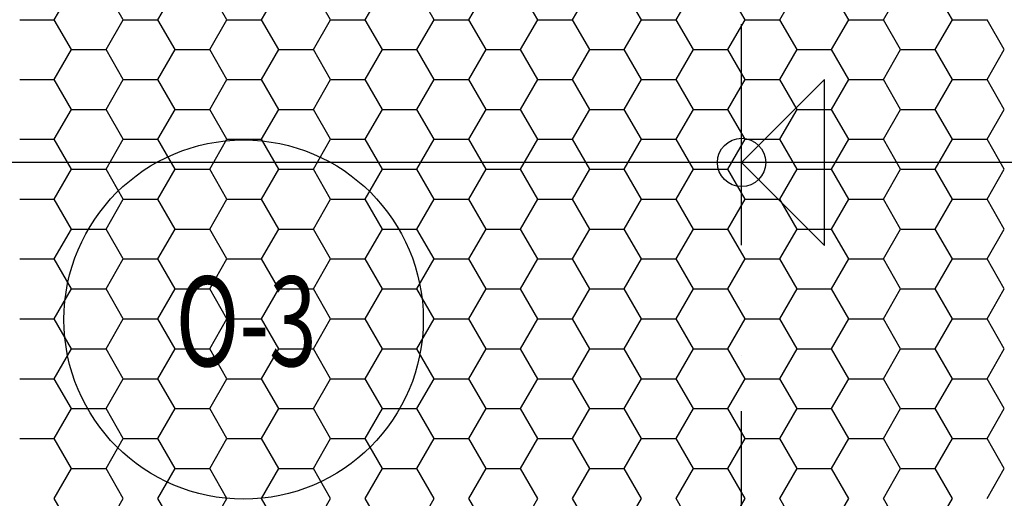
# Model space of a CAD drawing. Extents: x -3000 to 205809, y -3006 to 123195.
# Drawn here: x 58594 to 60375, y 94343 to 95209 of the extents above; entities that cross this region are included whole.
import ezdxf
from ezdxf.enums import TextEntityAlignment as Align

# ---------------------------------------------------------------- set-up
doc = ezdxf.new("R2010")
doc.units = 0
doc.header["$LTSCALE"] = 100
doc.header["$MEASUREMENT"] = 0
doc.header["$PDMODE"] = 3
doc.header["$PDSIZE"] = 300
doc.linetypes.add('CERCHOVANA2', pattern=[7, 4, -1, 0, -1, 0, -1])
doc.layers.get('0').update_dxf_attribs({"linetype": 'CONTINUOUS'})
doc.layers.get('DEFPOINTS').update_dxf_attribs({"linetype": 'CONTINUOUS'})
for name, color, linetype in [('19-KOTY50', 3, 'CONTINUOUS'), ('ODKAZY', 3, 'CONTINUOUS'), ('PUDORYS', 7, 'CONTINUOUS'), ('SRAFY', 150, 'CONTINUOUS')]:
    doc.layers.add(name, color=color, linetype=linetype)
doc.styles.add('AR-KOTY', font='simplex', dxfattribs={"width": 0.7})
doc.styles.add('SHOPPING', font='ROMANS.SHX', dxfattribs={"width": 0.7, "height": 180})
doc.dimstyles.new('STANDART', dxfattribs={"dimscale": 100, "dimtxt": 1, "dimasz": 3, "dimexe": 1, "dimexo": 10, "dimgap": 1, "dimtad": 1, "dimdec": 0, "dimtxsty": 'SHOPPING', "dimblk1": 'BLK1', "dimblk2": 'BLK2', "dimsah": 1, "dimcen": -3, "dimse1": 1, "dimse2": 1, "dimclrd": 256, "dimclre": 256, "dimclrt": 256, "dimazin": 3, "dimtfac": 1, "dimtdec": 0, "dimtix": 1, "dimtmove": 0, "dimatfit": 3, "dimtvp": 1.1, "dimtolj": 1})

# ---------------------------------------------------------------- blocks, each defined once
blk = doc.blocks.new('ODKCELY0')
at = {"layer": 'ODKAZY', "color": 0}
blk.add_circle((0, 0), 250, dxfattribs=at)
at = {"layer": 'ODKAZY', "color": 0, "style": 'AR-KOTY', "width": 0.7}
blk.add_attdef('CISLO', text='', height=125, dxfattribs=at).set_placement((3.6, -64.9), align=Align.CENTER)
blk = doc.blocks.new('*X289')
at = {"color": 0}
for p, q in [((58656.2, 95208.7), (58687.5, 95262.8)), ((58781.2, 95208.7), (58750, 95262.8)), ((58843.7, 95208.7), (58875, 95262.8)), ((58968.7, 95208.7), (58937.5, 95262.8)), ((59031.2, 95208.7), (59062.5, 95262.8)), ((59156.2, 95208.7), (59125, 95262.8)), ((59218.7, 95208.7), (59250, 95262.8)), ((59343.7, 95208.7), (59312.5, 95262.8)), ((59406.2, 95208.7), (59437.5, 95262.8)), ((59531.2, 95208.7), (59500, 95262.8)), ((59593.7, 95208.7), (59625, 95262.8)), ((59718.7, 95208.7), (59687.5, 95262.8)), ((59781.2, 95208.7), (59812.5, 95262.8)), ((59906.2, 95208.7), (59875, 95262.8)), ((59968.7, 95208.7), (60000, 95262.8)), ((60093.7, 95208.7), (60062.5, 95262.8)), ((60156.2, 95208.7), (60187.5, 95262.8)), ((60281.2, 95208.7), (60250, 95262.8)), ((58593.8, 95208.7), (58656.2, 95208.7)), ((58687.5, 95154.5), (58656.2, 95208.7)), ((58750, 95154.5), (58781.2, 95208.7)), ((58781.2, 95208.7), (58843.7, 95208.7)), ((58875, 95154.5), (58843.7, 95208.7)), ((58937.5, 95154.5), (58968.7, 95208.7)), ((58968.7, 95208.7), (59031.2, 95208.7)), ((59062.5, 95154.5), (59031.2, 95208.7)), ((59125, 95154.5), (59156.2, 95208.7)), ((59156.2, 95208.7), (59218.7, 95208.7)), ((59250, 95154.5), (59218.7, 95208.7)), ((59312.5, 95154.5), (59343.7, 95208.7)), ((59343.7, 95208.7), (59406.2, 95208.7)), ((59437.5, 95154.5), (59406.2, 95208.7)), ((59500, 95154.5), (59531.2, 95208.7)), ((59531.2, 95208.7), (59593.7, 95208.7)), ((59625, 95154.5), (59593.7, 95208.7)), ((59687.5, 95154.5), (59718.7, 95208.7)), ((59718.7, 95208.7), (59781.2, 95208.7)), ((59812.5, 95154.5), (59781.2, 95208.7)), ((59875, 95154.5), (59906.2, 95208.7)), ((59906.2, 95208.7), (59968.7, 95208.7)), ((60000, 95154.5), (59968.7, 95208.7)), ((60062.5, 95154.5), (60093.7, 95208.7)), ((60093.7, 95208.7), (60156.2, 95208.7)), ((60187.5, 95154.5), (60156.2, 95208.7)), ((60250, 95154.5), (60281.2, 95208.7)), ((60281.2, 95208.7), (60343.7, 95208.7)), ((60375, 95154.5), (60343.7, 95208.7)), ((58656.2, 95100.4), (58687.5, 95154.5)), ((58687.5, 95154.5), (58750, 95154.5)), ((58781.2, 95100.4), (58750, 95154.5)), ((58843.7, 95100.4), (58875, 95154.5)), ((58875, 95154.5), (58937.5, 95154.5)), ((58968.7, 95100.4), (58937.5, 95154.5)), ((59031.2, 95100.4), (59062.5, 95154.5)), ((59062.5, 95154.5), (59125, 95154.5)), ((59156.2, 95100.4), (59125, 95154.5)), ((59218.7, 95100.4), (59250, 95154.5)), ((59250, 95154.5), (59312.5, 95154.5)), ((59343.7, 95100.4), (59312.5, 95154.5)), ((59406.2, 95100.4), (59437.5, 95154.5)), ((59437.5, 95154.5), (59500, 95154.5)), ((59531.2, 95100.4), (59500, 95154.5)), ((59593.7, 95100.4), (59625, 95154.5)), ((59625, 95154.5), (59687.5, 95154.5)), ((59718.7, 95100.4), (59687.5, 95154.5)), ((59781.2, 95100.4), (59812.5, 95154.5)), ((59812.5, 95154.5), (59875, 95154.5)), ((59906.2, 95100.4), (59875, 95154.5)), ((59968.7, 95100.4), (60000, 95154.5)), ((60000, 95154.5), (60062.5, 95154.5)), ((60093.7, 95100.4), (60062.5, 95154.5)), ((60156.2, 95100.4), (60187.5, 95154.5)), ((60187.5, 95154.5), (60250, 95154.5)), ((60281.2, 95100.4), (60250, 95154.5)), ((60343.7, 95100.4), (60375, 95154.5)), ((58593.8, 95100.4), (58656.2, 95100.4)), ((58687.5, 95046.3), (58656.2, 95100.4)), ((58750, 95046.3), (58781.2, 95100.4)), ((58781.2, 95100.4), (58843.7, 95100.4)), ((58875, 95046.3), (58843.7, 95100.4)), ((58937.5, 95046.3), (58968.7, 95100.4)), ((58968.7, 95100.4), (59031.2, 95100.4)), ((59062.5, 95046.3), (59031.2, 95100.4)), ((59125, 95046.3), (59156.2, 95100.4)), ((59156.2, 95100.4), (59218.7, 95100.4)), ((59250, 95046.3), (59218.7, 95100.4)), ((59312.5, 95046.3), (59343.7, 95100.4)), ((59343.7, 95100.4), (59406.2, 95100.4)), ((59437.5, 95046.3), (59406.2, 95100.4)), ((59500, 95046.3), (59531.2, 95100.4)), ((59531.2, 95100.4), (59593.7, 95100.4)), ((59625, 95046.3), (59593.7, 95100.4)), ((59687.5, 95046.3), (59718.7, 95100.4)), ((59718.7, 95100.4), (59781.2, 95100.4)), ((59812.5, 95046.3), (59781.2, 95100.4)), ((59875, 95046.3), (59906.2, 95100.4)), ((59906.2, 95100.4), (59968.7, 95100.4)), ((60000, 95046.3), (59968.7, 95100.4)), ((60062.5, 95046.3), (60093.7, 95100.4)), ((60093.7, 95100.4), (60156.2, 95100.4)), ((60187.5, 95046.3), (60156.2, 95100.4)), ((60250, 95046.3), (60281.2, 95100.4)), ((60281.2, 95100.4), (60343.7, 95100.4)), ((60375, 95046.3), (60343.7, 95100.4)), ((58656.2, 94992.2), (58687.5, 95046.3)), ((58687.5, 95046.3), (58750, 95046.3)), ((58781.2, 94992.2), (58750, 95046.3)), ((58843.7, 94992.2), (58875, 95046.3)), ((58875, 95046.3), (58937.5, 95046.3)), ((58968.7, 94992.2), (58937.5, 95046.3)), ((59031.2, 94992.2), (59062.5, 95046.3)), ((59062.5, 95046.3), (59125, 95046.3)), ((59156.2, 94992.2), (59125, 95046.3)), ((59218.7, 94992.2), (59250, 95046.3)), ((59250, 95046.3), (59312.5, 95046.3)), ((59343.7, 94992.2), (59312.5, 95046.3)), ((59406.2, 94992.2), (59437.5, 95046.3)), ((59437.5, 95046.3), (59500, 95046.3)), ((59531.2, 94992.2), (59500, 95046.3)), ((59593.7, 94992.2), (59625, 95046.3)), ((59625, 95046.3), (59687.5, 95046.3)), ((59718.7, 94992.2), (59687.5, 95046.3)), ((59781.2, 94992.2), (59812.5, 95046.3)), ((59812.5, 95046.3), (59875, 95046.3)), ((59906.2, 94992.2), (59875, 95046.3)), ((59968.7, 94992.2), (60000, 95046.3)), ((60000, 95046.3), (60062.5, 95046.3)), ((60093.7, 94992.2), (60062.5, 95046.3)), ((60156.2, 94992.2), (60187.5, 95046.3)), ((60187.5, 95046.3), (60250, 95046.3)), ((60281.2, 94992.2), (60250, 95046.3)), ((60343.7, 94992.2), (60375, 95046.3)), ((58593.8, 94992.2), (58656.2, 94992.2)), ((58687.5, 94938), (58656.2, 94992.2)), ((58750, 94938), (58781.2, 94992.2)), ((58781.2, 94992.2), (58843.7, 94992.2)), ((58875, 94938), (58843.7, 94992.2)), ((58937.5, 94938), (58968.7, 94992.2)), ((58968.7, 94992.2), (59031.2, 94992.2)), ((59062.5, 94938), (59031.2, 94992.2)), ((59125, 94938), (59156.2, 94992.2)), ((59156.2, 94992.2), (59218.7, 94992.2)), ((59250, 94938), (59218.7, 94992.2)), ((59312.5, 94938), (59343.7, 94992.2)), ((59343.7, 94992.2), (59406.2, 94992.2)), ((59437.5, 94938), (59406.2, 94992.2)), ((59500, 94938), (59531.2, 94992.2)), ((59531.2, 94992.2), (59593.7, 94992.2)), ((59625, 94938), (59593.7, 94992.2)), ((59687.5, 94938), (59718.7, 94992.2)), ((59718.7, 94992.2), (59781.2, 94992.2)), ((59812.5, 94938), (59781.2, 94992.2)), ((59875, 94938), (59906.2, 94992.2)), ((59906.2, 94992.2), (59968.7, 94992.2)), ((60000, 94938), (59968.7, 94992.2)), ((60062.5, 94938), (60093.7, 94992.2)), ((60093.7, 94992.2), (60156.2, 94992.2)), ((60187.5, 94938), (60156.2, 94992.2)), ((60250, 94938), (60281.2, 94992.2)), ((60281.2, 94992.2), (60343.7, 94992.2)), ((60375, 94938), (60343.7, 94992.2)), ((58656.2, 94883.9), (58687.5, 94938)), ((58687.5, 94938), (58750, 94938)), ((58781.2, 94883.9), (58750, 94938)), ((58843.7, 94883.9), (58875, 94938)), ((58875, 94938), (58937.5, 94938)), ((58968.7, 94883.9), (58937.5, 94938)), ((59031.2, 94883.9), (59062.5, 94938)), ((59062.5, 94938), (59125, 94938)), ((59156.2, 94883.9), (59125, 94938)), ((59218.7, 94883.9), (59250, 94938)), ((59250, 94938), (59312.5, 94938)), ((59343.7, 94883.9), (59312.5, 94938)), ((59406.2, 94883.9), (59437.5, 94938)), ((59437.5, 94938), (59500, 94938)), ((59531.2, 94883.9), (59500, 94938)), ((59593.7, 94883.9), (59625, 94938)), ((59625, 94938), (59687.5, 94938)), ((59718.7, 94883.9), (59687.5, 94938)), ((59781.2, 94883.9), (59812.5, 94938)), ((59812.5, 94938), (59875, 94938)), ((59906.2, 94883.9), (59875, 94938)), ((59968.7, 94883.9), (60000, 94938)), ((60000, 94938), (60062.5, 94938)), ((60093.7, 94883.9), (60062.5, 94938)), ((60156.2, 94883.9), (60187.5, 94938)), ((60187.5, 94938), (60250, 94938)), ((60281.2, 94883.9), (60250, 94938)), ((60343.7, 94883.9), (60375, 94938)), ((58593.8, 94883.9), (58656.2, 94883.9)), ((58687.5, 94829.8), (58656.2, 94883.9)), ((58750, 94829.8), (58781.2, 94883.9)), ((58781.2, 94883.9), (58843.7, 94883.9)), ((58875, 94829.8), (58843.7, 94883.9)), ((58937.5, 94829.8), (58968.7, 94883.9)), ((58968.7, 94883.9), (59031.2, 94883.9)), ((59062.5, 94829.8), (59031.2, 94883.9)), ((59125, 94829.8), (59156.2, 94883.9)), ((59156.2, 94883.9), (59218.7, 94883.9)), ((59250, 94829.8), (59218.7, 94883.9)), ((59312.5, 94829.8), (59343.7, 94883.9)), ((59343.7, 94883.9), (59406.2, 94883.9)), ((59437.5, 94829.8), (59406.2, 94883.9)), ((59500, 94829.8), (59531.2, 94883.9)), ((59531.2, 94883.9), (59593.7, 94883.9)), ((59625, 94829.8), (59593.7, 94883.9)), ((59687.5, 94829.8), (59718.7, 94883.9)), ((59718.7, 94883.9), (59781.2, 94883.9)), ((59812.5, 94829.8), (59781.2, 94883.9)), ((59875, 94829.8), (59906.2, 94883.9)), ((59906.2, 94883.9), (59968.7, 94883.9)), ((60000, 94829.8), (59968.7, 94883.9)), ((60062.5, 94829.8), (60093.7, 94883.9)), ((60093.7, 94883.9), (60156.2, 94883.9)), ((60187.5, 94829.8), (60156.2, 94883.9)), ((60250, 94829.8), (60281.2, 94883.9)), ((60281.2, 94883.9), (60343.7, 94883.9)), ((60375, 94829.8), (60343.7, 94883.9)), ((58656.2, 94775.7), (58687.5, 94829.8)), ((58687.5, 94829.8), (58750, 94829.8)), ((58781.2, 94775.7), (58750, 94829.8)), ((58843.7, 94775.7), (58875, 94829.8)), ((58875, 94829.8), (58937.5, 94829.8)), ((58968.7, 94775.7), (58937.5, 94829.8)), ((59031.2, 94775.7), (59062.5, 94829.8)), ((59062.5, 94829.8), (59125, 94829.8)), ((59156.2, 94775.7), (59125, 94829.8)), ((59218.7, 94775.7), (59250, 94829.8)), ((59250, 94829.8), (59312.5, 94829.8)), ((59343.7, 94775.7), (59312.5, 94829.8)), ((59406.2, 94775.7), (59437.5, 94829.8)), ((59437.5, 94829.8), (59500, 94829.8)), ((59531.2, 94775.7), (59500, 94829.8)), ((59593.7, 94775.7), (59625, 94829.8)), ((59625, 94829.8), (59687.5, 94829.8)), ((59718.7, 94775.7), (59687.5, 94829.8)), ((59781.2, 94775.7), (59812.5, 94829.8)), ((59812.5, 94829.8), (59875, 94829.8)), ((59906.2, 94775.7), (59875, 94829.8)), ((59968.7, 94775.7), (60000, 94829.8)), ((60000, 94829.8), (60062.5, 94829.8)), ((60093.7, 94775.7), (60062.5, 94829.8)), ((60156.2, 94775.7), (60187.5, 94829.8)), ((60187.5, 94829.8), (60250, 94829.8)), ((60281.2, 94775.7), (60250, 94829.8)), ((60343.7, 94775.7), (60375, 94829.8)), ((58593.8, 94775.7), (58656.2, 94775.7)), ((58687.5, 94721.5), (58656.2, 94775.7)), ((58750, 94721.5), (58781.2, 94775.7)), ((58781.2, 94775.7), (58843.7, 94775.7)), ((58875, 94721.5), (58843.7, 94775.7)), ((58937.5, 94721.5), (58968.7, 94775.7)), ((58968.7, 94775.7), (59031.2, 94775.7)), ((59062.5, 94721.5), (59031.2, 94775.7)), ((59125, 94721.5), (59156.2, 94775.7)), ((59156.2, 94775.7), (59218.7, 94775.7)), ((59250, 94721.5), (59218.7, 94775.7)), ((59312.5, 94721.5), (59343.7, 94775.7)), ((59343.7, 94775.7), (59406.2, 94775.7)), ((59437.5, 94721.5), (59406.2, 94775.7)), ((59500, 94721.5), (59531.2, 94775.7)), ((59531.2, 94775.7), (59593.7, 94775.7)), ((59625, 94721.5), (59593.7, 94775.7)), ((59687.5, 94721.5), (59718.7, 94775.7)), ((59718.7, 94775.7), (59781.2, 94775.7)), ((59812.5, 94721.5), (59781.2, 94775.7)), ((59875, 94721.5), (59906.2, 94775.7)), ((59906.2, 94775.7), (59968.7, 94775.7)), ((60000, 94721.5), (59968.7, 94775.7)), ((60062.5, 94721.5), (60093.7, 94775.7)), ((60093.7, 94775.7), (60156.2, 94775.7)), ((60187.5, 94721.5), (60156.2, 94775.7)), ((60250, 94721.5), (60281.2, 94775.7)), ((60281.2, 94775.7), (60343.7, 94775.7)), ((60375, 94721.5), (60343.7, 94775.7)), ((58656.2, 94667.4), (58687.5, 94721.5)), ((58687.5, 94721.5), (58750, 94721.5)), ((58781.2, 94667.4), (58750, 94721.5)), ((58843.7, 94667.4), (58875, 94721.5)), ((58875, 94721.5), (58937.5, 94721.5)), ((58968.7, 94667.4), (58937.5, 94721.5)), ((59031.2, 94667.4), (59062.5, 94721.5)), ((59062.5, 94721.5), (59125, 94721.5)), ((59156.2, 94667.4), (59125, 94721.5)), ((59218.7, 94667.4), (59250, 94721.5)), ((59250, 94721.5), (59312.5, 94721.5)), ((59343.7, 94667.4), (59312.5, 94721.5)), ((59406.2, 94667.4), (59437.5, 94721.5)), ((59437.5, 94721.5), (59500, 94721.5)), ((59531.2, 94667.4), (59500, 94721.5)), ((59593.7, 94667.4), (59625, 94721.5)), ((59625, 94721.5), (59687.5, 94721.5)), ((59718.7, 94667.4), (59687.5, 94721.5)), ((59781.2, 94667.4), (59812.5, 94721.5)), ((59812.5, 94721.5), (59875, 94721.5)), ((59906.2, 94667.4), (59875, 94721.5)), ((59968.7, 94667.4), (60000, 94721.5)), ((60000, 94721.5), (60062.5, 94721.5)), ((60093.7, 94667.4), (60062.5, 94721.5)), ((60156.2, 94667.4), (60187.5, 94721.5)), ((60187.5, 94721.5), (60250, 94721.5)), ((60281.2, 94667.4), (60250, 94721.5)), ((60343.7, 94667.4), (60375, 94721.5)), ((58593.8, 94667.4), (58656.2, 94667.4)), ((58687.5, 94613.3), (58656.2, 94667.4)), ((58750, 94613.3), (58781.2, 94667.4)), ((58781.2, 94667.4), (58843.7, 94667.4)), ((58875, 94613.3), (58843.7, 94667.4)), ((58937.5, 94613.3), (58968.7, 94667.4)), ((58968.7, 94667.4), (59031.2, 94667.4)), ((59062.5, 94613.3), (59031.2, 94667.4)), ((59125, 94613.3), (59156.2, 94667.4)), ((59156.2, 94667.4), (59218.7, 94667.4)), ((59250, 94613.3), (59218.7, 94667.4)), ((59312.5, 94613.3), (59343.7, 94667.4)), ((59343.7, 94667.4), (59406.2, 94667.4)), ((59437.5, 94613.3), (59406.2, 94667.4)), ((59500, 94613.3), (59531.2, 94667.4)), ((59531.2, 94667.4), (59593.7, 94667.4)), ((59625, 94613.3), (59593.7, 94667.4)), ((59687.5, 94613.3), (59718.7, 94667.4)), ((59718.7, 94667.4), (59781.2, 94667.4)), ((59812.5, 94613.3), (59781.2, 94667.4)), ((59875, 94613.3), (59906.2, 94667.4)), ((59906.2, 94667.4), (59968.7, 94667.4)), ((60000, 94613.3), (59968.7, 94667.4)), ((60062.5, 94613.3), (60093.7, 94667.4)), ((60093.7, 94667.4), (60156.2, 94667.4)), ((60187.5, 94613.3), (60156.2, 94667.4)), ((60250, 94613.3), (60281.2, 94667.4)), ((60281.2, 94667.4), (60343.7, 94667.4)), ((60375, 94613.3), (60343.7, 94667.4)), ((58656.2, 94559.1), (58687.5, 94613.3)), ((58687.5, 94613.3), (58750, 94613.3)), ((58781.2, 94559.1), (58750, 94613.3)), ((58843.7, 94559.1), (58875, 94613.3)), ((58875, 94613.3), (58937.5, 94613.3)), ((58968.7, 94559.1), (58937.5, 94613.3)), ((59031.2, 94559.1), (59062.5, 94613.3)), ((59062.5, 94613.3), (59125, 94613.3)), ((59156.2, 94559.1), (59125, 94613.3)), ((59218.7, 94559.1), (59250, 94613.3)), ((59250, 94613.3), (59312.5, 94613.3)), ((59343.7, 94559.1), (59312.5, 94613.3)), ((59406.2, 94559.1), (59437.5, 94613.3)), ((59437.5, 94613.3), (59500, 94613.3)), ((59531.2, 94559.1), (59500, 94613.3)), ((59593.7, 94559.1), (59625, 94613.3)), ((59625, 94613.3), (59687.5, 94613.3)), ((59718.7, 94559.1), (59687.5, 94613.3)), ((59781.2, 94559.1), (59812.5, 94613.3)), ((59812.5, 94613.3), (59875, 94613.3)), ((59906.2, 94559.1), (59875, 94613.3)), ((59968.7, 94559.1), (60000, 94613.3)), ((60000, 94613.3), (60062.5, 94613.3)), ((60093.7, 94559.1), (60062.5, 94613.3)), ((60156.2, 94559.1), (60187.5, 94613.3)), ((60187.5, 94613.3), (60250, 94613.3)), ((60281.2, 94559.1), (60250, 94613.3)), ((60343.7, 94559.1), (60375, 94613.3)), ((58593.8, 94559.1), (58656.2, 94559.1)), ((58687.5, 94505), (58656.2, 94559.1)), ((58750, 94505), (58781.2, 94559.1)), ((58781.2, 94559.1), (58843.7, 94559.1)), ((58875, 94505), (58843.7, 94559.1)), ((58937.5, 94505), (58968.7, 94559.1)), ((58968.7, 94559.1), (59031.2, 94559.1)), ((59062.5, 94505), (59031.2, 94559.1)), ((59125, 94505), (59156.2, 94559.1)), ((59156.2, 94559.1), (59218.7, 94559.1)), ((59250, 94505), (59218.7, 94559.1)), ((59312.5, 94505), (59343.7, 94559.1)), ((59343.7, 94559.1), (59406.2, 94559.1)), ((59437.5, 94505), (59406.2, 94559.1)), ((59500, 94505), (59531.2, 94559.1)), ((59531.2, 94559.1), (59593.7, 94559.1)), ((59625, 94505), (59593.7, 94559.1)), ((59687.5, 94505), (59718.7, 94559.1)), ((59718.7, 94559.1), (59781.2, 94559.1)), ((59812.5, 94505), (59781.2, 94559.1)), ((59875, 94505), (59906.2, 94559.1)), ((59906.2, 94559.1), (59968.7, 94559.1)), ((60000, 94505), (59968.7, 94559.1)), ((60062.5, 94505), (60093.7, 94559.1)), ((60093.7, 94559.1), (60156.2, 94559.1)), ((60187.5, 94505), (60156.2, 94559.1)), ((60250, 94505), (60281.2, 94559.1)), ((60281.2, 94559.1), (60343.7, 94559.1)), ((60375, 94505), (60343.7, 94559.1)), ((58656.2, 94450.9), (58687.5, 94505)), ((58687.5, 94505), (58750, 94505)), ((58781.2, 94450.9), (58750, 94505)), ((58843.7, 94450.9), (58875, 94505)), ((58875, 94505), (58937.5, 94505)), ((58968.7, 94450.9), (58937.5, 94505)), ((59031.2, 94450.9), (59062.5, 94505)), ((59062.5, 94505), (59125, 94505)), ((59156.2, 94450.9), (59125, 94505)), ((59218.7, 94450.9), (59250, 94505)), ((59250, 94505), (59312.5, 94505)), ((59343.7, 94450.9), (59312.5, 94505)), ((59406.2, 94450.9), (59437.5, 94505)), ((59437.5, 94505), (59500, 94505)), ((59531.2, 94450.9), (59500, 94505)), ((59593.7, 94450.9), (59625, 94505)), ((59625, 94505), (59687.5, 94505)), ((59718.7, 94450.9), (59687.5, 94505)), ((59781.2, 94450.9), (59812.5, 94505)), ((59812.5, 94505), (59875, 94505)), ((59906.2, 94450.9), (59875, 94505)), ((59968.7, 94450.9), (60000, 94505)), ((60000, 94505), (60062.5, 94505)), ((60093.7, 94450.9), (60062.5, 94505)), ((60156.2, 94450.9), (60187.5, 94505)), ((60187.5, 94505), (60250, 94505)), ((60281.2, 94450.9), (60250, 94505)), ((60343.7, 94450.9), (60375, 94505)), ((58593.8, 94450.9), (58656.2, 94450.9)), ((58687.5, 94396.8), (58656.2, 94450.9)), ((58750, 94396.8), (58781.2, 94450.9)), ((58781.2, 94450.9), (58843.7, 94450.9)), ((58875, 94396.8), (58843.7, 94450.9)), ((58937.5, 94396.8), (58968.7, 94450.9)), ((58968.7, 94450.9), (59031.2, 94450.9)), ((59062.5, 94396.8), (59031.2, 94450.9)), ((59125, 94396.8), (59156.2, 94450.9)), ((59156.2, 94450.9), (59218.7, 94450.9)), ((59250, 94396.8), (59218.7, 94450.9)), ((59312.5, 94396.8), (59343.7, 94450.9)), ((59343.7, 94450.9), (59406.2, 94450.9)), ((59437.5, 94396.8), (59406.2, 94450.9)), ((59500, 94396.8), (59531.2, 94450.9)), ((59531.2, 94450.9), (59593.7, 94450.9)), ((59625, 94396.8), (59593.7, 94450.9)), ((59687.5, 94396.8), (59718.7, 94450.9)), ((59718.7, 94450.9), (59781.2, 94450.9)), ((59812.5, 94396.8), (59781.2, 94450.9)), ((59875, 94396.8), (59906.2, 94450.9)), ((59906.2, 94450.9), (59968.7, 94450.9)), ((60000, 94396.8), (59968.7, 94450.9)), ((60062.5, 94396.8), (60093.7, 94450.9)), ((60093.7, 94450.9), (60156.2, 94450.9)), ((60187.5, 94396.8), (60156.2, 94450.9)), ((60250, 94396.8), (60281.2, 94450.9)), ((60281.2, 94450.9), (60343.7, 94450.9)), ((60375, 94396.8), (60343.7, 94450.9)), ((58656.2, 94342.6), (58687.5, 94396.8)), ((58687.5, 94396.8), (58750, 94396.8)), ((58781.2, 94342.6), (58750, 94396.8)), ((58843.7, 94342.6), (58875, 94396.8)), ((58875, 94396.8), (58937.5, 94396.8)), ((58968.7, 94342.6), (58937.5, 94396.8)), ((59031.2, 94342.6), (59062.5, 94396.8)), ((59062.5, 94396.8), (59125, 94396.8)), ((59156.2, 94342.6), (59125, 94396.8)), ((59218.7, 94342.6), (59250, 94396.8)), ((59250, 94396.8), (59312.5, 94396.8)), ((59343.7, 94342.6), (59312.5, 94396.8)), ((59406.2, 94342.6), (59437.5, 94396.8)), ((59437.5, 94396.8), (59500, 94396.8)), ((59531.2, 94342.6), (59500, 94396.8)), ((59593.7, 94342.6), (59625, 94396.8)), ((59625, 94396.8), (59687.5, 94396.8)), ((59718.7, 94342.6), (59687.5, 94396.8)), ((59781.2, 94342.6), (59812.5, 94396.8)), ((59812.5, 94396.8), (59875, 94396.8)), ((59906.2, 94342.6), (59875, 94396.8)), ((59968.7, 94342.6), (60000, 94396.8)), ((60000, 94396.8), (60062.5, 94396.8)), ((60093.7, 94342.6), (60062.5, 94396.8)), ((60156.2, 94342.6), (60187.5, 94396.8)), ((60187.5, 94396.8), (60250, 94396.8)), ((60281.2, 94342.6), (60250, 94396.8)), ((60343.7, 94342.6), (60375, 94396.8)), ((58687.5, 94288.5), (58656.2, 94342.6)), ((58750, 94288.5), (58781.2, 94342.6)), ((58875, 94288.5), (58843.7, 94342.6)), ((58937.5, 94288.5), (58968.7, 94342.6)), ((59062.5, 94288.5), (59031.2, 94342.6)), ((59125, 94288.5), (59156.2, 94342.6)), ((59250, 94288.5), (59218.7, 94342.6)), ((59312.5, 94288.5), (59343.7, 94342.6)), ((59437.5, 94288.5), (59406.2, 94342.6)), ((59500, 94288.5), (59531.2, 94342.6)), ((59625, 94288.5), (59593.7, 94342.6)), ((59687.5, 94288.5), (59718.7, 94342.6)), ((59812.5, 94288.5), (59781.2, 94342.6)), ((59875, 94288.5), (59906.2, 94342.6)), ((60000, 94288.5), (59968.7, 94342.6)), ((60062.5, 94288.5), (60093.7, 94342.6)), ((60187.5, 94288.5), (60156.2, 94342.6)), ((60250, 94288.5), (60281.2, 94342.6))]:
    blk.add_line(p, q, dxfattribs=at)
blk = doc.blocks.new('BLK1')
for p, q in [((0, 2.375), (0, -0.3125)), ((-0.3125, -0.3125), (0.3125, 0.3125)), ((-0.9988, 0), (0.4275, 0))]:
    blk.add_line(p, q)
blk = doc.blocks.new('BLK2')
for p, q in [((0.3125, 0.3125), (-0.3125, -0.3125)), ((0, 0.3125), (0, -2.375)), ((-0.9988, 0), (0.4275, 0))]:
    blk.add_line(p, q)
blk = doc.blocks.new('*D492')
at = {"linetype": 'BYBLOCK'}
blk.add_line((35999.7, 103950.3), (126949.7, 103950.3), dxfattribs=at)
at = {"layer": 'DEFPOINTS', "color": 0, "linetype": 'BYBLOCK'}
for p in [(127249.7, 103950.3), (35699.7, 94019.3), (127249.7, 88692.6)]:
    blk.add_point(p, dxfattribs=at)
at = {"linetype": 'BYBLOCK', "xscale": 300, "yscale": 300, "zscale": 300, "rotation": 180}
blk.add_blockref('BLK1', (35699.7, 103950.3), dxfattribs=at)
at = {"linetype": 'BYBLOCK', "xscale": 300, "yscale": 300, "zscale": 300}
blk.add_blockref('BLK2', (127249.7, 103950.3), dxfattribs=at)
at = {"linetype": 'BYBLOCK', "insert": (81474.7, 104140.3), "char_height": 180, "attachment_point": 5, "style": 'SHOPPING'}
blk.add_mtext('\\A1;91550', dxfattribs=at)
blk = doc.blocks.new('*D1083')
at = {"linetype": 'BYBLOCK'}
blk.add_line((51199.7, 116251.4), (59599.7, 116251.4), dxfattribs=at)
at = {"layer": 'DEFPOINTS', "color": 0, "linetype": 'BYBLOCK'}
for p in [(59899.7, 116251.4), (59899.7, 100512.8), (50899.7, 94112.8)]:
    blk.add_point(p, dxfattribs=at)
at = {"linetype": 'BYBLOCK', "xscale": 300, "yscale": 300, "zscale": 300, "rotation": 180}
blk.add_blockref('BLK1', (50899.7, 116251.4), dxfattribs=at)
at = {"linetype": 'BYBLOCK', "xscale": 300, "yscale": 300, "zscale": 300}
blk.add_blockref('BLK2', (59899.7, 116251.4), dxfattribs=at)
at = {"linetype": 'BYBLOCK', "insert": (55399.7, 116441.4), "char_height": 180, "attachment_point": 5, "style": 'SHOPPING'}
blk.add_mtext('\\A1;9000', dxfattribs=at)
blk = doc.blocks.new('*D1090')
at = {"linetype": 'BYBLOCK'}
for p, q in [((35540.1, 117676.4), (38734.5, 117676.4)), ((60937.2, 84650.3), (60937.2, 84950.3)), ((60937.2, 84350.3), (60937.2, 84200.3)), ((60937.2, 84350.3), (60937.2, 84200.3)), ((60937.2, 83900.3), (60937.2, 83600.3))]:
    blk.add_line(p, q, dxfattribs=at)
at = {"layer": 'DEFPOINTS', "color": 0, "linetype": 'BYBLOCK'}
for p in [(39034.5, 117676.4), (39034.5, 114190.9), (35240.1, 111221.1), (61743.8, 84350.3), (60937.2, 84200.3), (61518.8, 84200.3)]:
    blk.add_point(p, dxfattribs=at)
at = {"linetype": 'BYBLOCK', "xscale": 300, "yscale": 300, "zscale": 300}
for name, p, rotation in [('BLK1', (35240.1, 117676.4), 180), ('BLK1', (60937.2, 84350.3), 270), ('BLK2', (60937.2, 84200.3), 90)]:
    blk.add_blockref(name, p, dxfattribs=dict(at, rotation=rotation))
blk.add_blockref('BLK2', (39034.5, 117676.4), dxfattribs=at)
at = {"linetype": 'BYBLOCK', "insert": (37137.3, 117866.4), "char_height": 180, "attachment_point": 5, "style": 'SHOPPING'}
blk.add_mtext('\\A1;3794', dxfattribs=at)
at = {"linetype": 'BYBLOCK', "insert": (60523.8, 84310.3), "char_height": 180, "attachment_point": 5, "rotation": 90, "style": 'SHOPPING'}
blk.add_mtext('\\A1;150', dxfattribs=at)
blk = doc.blocks.new('*D1092')
at = {"linetype": 'BYBLOCK'}
for p, q in [((41749.7, 116251.4), (50599.7, 116251.4)), ((60937.2, 85500.3), (60937.2, 85800.3)), ((60937.2, 85200.3), (60937.2, 85050.3)), ((60937.2, 85200.3), (60937.2, 85050.3)), ((60937.2, 84750.3), (60937.2, 84450.3))]:
    blk.add_line(p, q, dxfattribs=at)
at = {"layer": 'DEFPOINTS', "color": 0, "linetype": 'BYBLOCK'}
for p in [(41449.7, 121082.9), (50899.7, 116251.4), (50899.7, 99800.3), (61443.8, 85200.3), (60937.2, 85050.3), (61743.8, 85050.3)]:
    blk.add_point(p, dxfattribs=at)
at = {"linetype": 'BYBLOCK', "xscale": 300, "yscale": 300, "zscale": 300}
for name, p, rotation in [('BLK1', (41449.7, 116251.4), 180), ('BLK1', (60937.2, 85200.3), 270), ('BLK2', (60937.2, 85050.3), 90)]:
    blk.add_blockref(name, p, dxfattribs=dict(at, rotation=rotation))
blk.add_blockref('BLK2', (50899.7, 116251.4), dxfattribs=at)
at = {"linetype": 'BYBLOCK', "insert": (44531.2, 116446.9), "char_height": 180, "attachment_point": 5, "style": 'SHOPPING'}
blk.add_mtext('\\A1;9450', dxfattribs=at)
at = {"linetype": 'BYBLOCK', "insert": (60745.3, 85447.8), "char_height": 180, "attachment_point": 5, "rotation": 90, "style": 'SHOPPING'}
blk.add_mtext('\\A1;150', dxfattribs=at)
blk = doc.blocks.new('*D1105')
at = {"linetype": 'BYBLOCK'}
blk.add_line((35999.7, 101812.8), (86149.7, 101812.8), dxfattribs=at)
at = {"layer": 'DEFPOINTS', "color": 0, "linetype": 'BYBLOCK'}
for p in [(86449.7, 101812.8), (35699.7, 94019.3), (86449.7, 93969.3)]:
    blk.add_point(p, dxfattribs=at)
at = {"linetype": 'BYBLOCK', "xscale": 300, "yscale": 300, "zscale": 300, "rotation": 180}
blk.add_blockref('BLK1', (35699.7, 101812.8), dxfattribs=at)
at = {"linetype": 'BYBLOCK', "xscale": 300, "yscale": 300, "zscale": 300}
blk.add_blockref('BLK2', (86449.7, 101812.8), dxfattribs=at)
at = {"linetype": 'BYBLOCK', "insert": (61074.7, 102002.8), "char_height": 180, "attachment_point": 5, "style": 'SHOPPING'}
blk.add_mtext('\\A1;50750', dxfattribs=at)
blk = doc.blocks.new('BLK11')
for p, q in [((-0.3125, -0.3125), (0.3125, 0.3125)), ((-0.9988, 0), (0.4275, 0))]:
    blk.add_line(p, q)
blk = doc.blocks.new('BLK22')
for p, q in [((0.3125, 0.3125), (-0.3125, -0.3125)), ((-0.9988, 0), (0.4275, 0))]:
    blk.add_line(p, q)
blk = doc.blocks.new('*D1106')
at = {"linetype": 'BYBLOCK'}
for p, q in [((56299.7, 103237.8), (61699.7, 103237.8)), ((47649.7, 89062.5), (47349.7, 89062.5)), ((47969.7, 89062.5), (47949.7, 89062.5)), ((47969.7, 89062.5), (47949.7, 89062.5)), ((48269.7, 89062.5), (48569.7, 89062.5))]:
    blk.add_line(p, q, dxfattribs=at)
at = {"layer": 'DEFPOINTS', "color": 0, "linetype": 'BYBLOCK'}
for p in [(61999.7, 103237.8), (55999.7, 96424.4), (61999.7, 96424.4), (47969.7, 91900), (47949.7, 91880), (47949.7, 89062.5)]:
    blk.add_point(p, dxfattribs=at)
at = {"linetype": 'BYBLOCK', "xscale": 300, "yscale": 300, "zscale": 300, "rotation": 180}
for name, p in [('BLK1', (55999.7, 103237.8)), ('BLK11', (47969.7, 89062.5))]:
    blk.add_blockref(name, p, dxfattribs=at)
at = {"linetype": 'BYBLOCK', "xscale": 300, "yscale": 300, "zscale": 300}
for name, p in [('BLK2', (61999.7, 103237.8)), ('BLK22', (47949.7, 89062.5))]:
    blk.add_blockref(name, p, dxfattribs=at)
at = {"linetype": 'BYBLOCK', "char_height": 180, "attachment_point": 5, "style": 'SHOPPING'}
for s, insert in [('\\A1;6000', (58999.7, 103427.8)), ('\\A1;20', (48155.2, 89248.8))]:
    blk.add_mtext(s, dxfattribs=dict(at, insert=insert))

msp = doc.modelspace()

# ---------------------------------------------------------------- linework, layer by layer
at = {"layer": 'PUDORYS', "linetype": 'CERCHOVANA2'}
msp.add_line((59899.7, 93400.3), (59899.7, 99750.3), dxfattribs=at)
at = {"layer": 'PUDORYS', "color": 0}
for p, q in [((60049.7, 95100.3), (59899.7, 94950.3)), ((59899.7, 94950.3), (60049.7, 94800.3))]:
    msp.add_line(p, q, dxfattribs=at)
at = {"layer": 'PUDORYS'}
for p, q in [((60049.7, 94800.3), (60049.7, 95100.3)), ((80499.7, 94950.3), (50899.7, 94950.3))]:
    msp.add_line(p, q, dxfattribs=at)
msp.add_circle((59899.7, 94950.3), 43.7, dxfattribs=at)

# ---------------------------------------------------------------- block references
at = {"layer": 'ODKAZY', "xscale": 1.3, "yscale": 1.3, "zscale": 1.3}
msp.add_blockref('ODKCELY0', (58998.9, 94666), dxfattribs=at).add_auto_attribs({'CISLO': 'O-3'})
at = {"layer": 'SRAFY', "color": 151}
msp.add_blockref('*X289', (0, 0), dxfattribs=at)

# ---------------------------------------------------------------- dimensions: what is measured, and where the dimension line sits
at = {"layer": '19-KOTY50'}
dim = msp.add_linear_dim(base=(50899.7, 116251.4), p1=(41449.7, 121082.9), p2=(50899.7, 99800.3), dimstyle='STANDART', dxfattribs=at)
dim.commit()
dim.dimension.update_dxf_attribs({"geometry": '*D1092', "text_midpoint": (44531.2, 116446.9), "dimtype": 160})
for base, p1, p2, picture, middle in [((60937.2, 85050.3), (61443.8, 85200.3), (61743.8, 85050.3), '*D1092', (60745.3, 85447.8)), ((60937.2, 84200.3), (61743.8, 84350.3), (61518.8, 84200.3), '*D1090', (60523.8, 84310.3))]:
    dim = msp.add_linear_dim(base=base, p1=p1, p2=p2, angle=90, dimstyle='STANDART', dxfattribs=at)
    dim.commit()
    dim.dimension.update_dxf_attribs({"geometry": picture, "text_midpoint": middle, "dimtype": 160})
for base, p1, p2, picture, middle in [((39034.5, 117676.4), (35240.1, 111221.1), (39034.5, 114190.9), '*D1090', (37137.3, 117866.4)), ((59899.7, 116251.4), (50899.7, 94112.8), (59899.7, 100512.8), '*D1083', (55399.7, 116441.4)), ((127249.7, 103950.3), (35699.7, 94019.3), (127249.7, 88692.6), '*D492', (81474.7, 104140.3)), ((61999.7, 103237.8), (55999.7, 96424.4), (61999.7, 96424.4), '*D1106', (58999.7, 103427.8)), ((86449.7, 101812.8), (35699.7, 94019.3), (86449.7, 93969.3), '*D1105', (61074.7, 102002.8))]:
    dim = msp.add_linear_dim(base=base, p1=p1, p2=p2, dimstyle='STANDART', dxfattribs=at)
    dim.commit()
    dim.dimension.update_dxf_attribs({"geometry": picture, "text_midpoint": middle})
dim = msp.add_linear_dim(base=(47949.7, 89062.5), p1=(47969.7, 91900), p2=(47949.7, 91880), dimstyle='STANDART', override={"dimblk1": 'BLK11', "dimblk2": 'BLK22'}, dxfattribs=at)
dim.commit()
dim.dimension.update_dxf_attribs({"geometry": '*D1106', "text_midpoint": (48155.2, 89248.8), "dimtype": 160})

doc.saveas('drawing.dxf')
